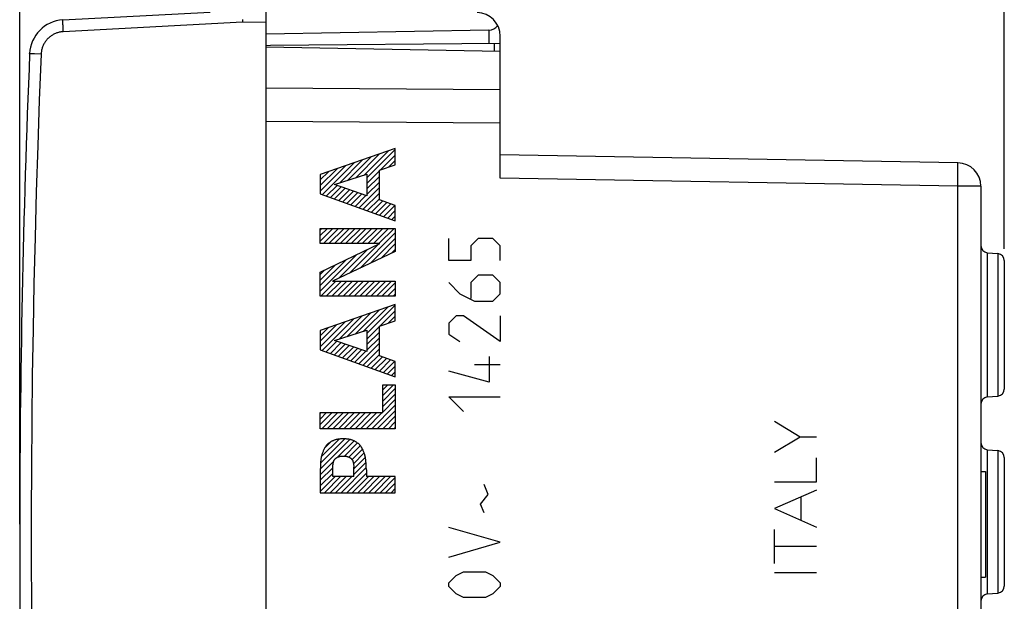
# Model space of a CAD drawing. Units: millimetres. Extents: x -38.2 to 45.9, y -24.4 to 46.5.
# Drawn here: x -38.2 to 3.8, y -2.7 to 22.1 of the extents above; entities that cross this region are included whole.
import ezdxf

# ---------------------------------------------------------------- set-up
doc = ezdxf.new("R2010")
doc.units = ezdxf.units.MM
doc.header["$LTSCALE"] = 15.367
doc.layers.get('0').update_dxf_attribs({"linetype": 'CONTINUOUS'})
for name, color, linetype in [('ASSI', 7, 'CONTINUOUS'), ('DRAFT', 7, 'CONTINUOUS'), ('RACCORDO', 7, 'CONTINUOUS')]:
    doc.layers.add(name, color=color, linetype=linetype)
doc.styles.get("Standard").update_dxf_attribs({"font": 'txt', "width": 0.8})
doc.dimstyles.new('DIMSTYLE_1', dxfattribs={"dimtxt": 3, "dimasz": 3, "dimexe": 1.5, "dimexo": 0.5, "dimgap": 0.75, "dimtad": 1, "dimtxsty": 'STANDARD', "dimblk": '_FILLED', "dimblk1": '_FILLED', "dimblk2": '_FILLED', "dimcen": 0.09, "dimazin": 2, "dimtfac": 1, "dimtofl": 0, "dimtmove": 0, "dimatfit": 3, "dimldrblk": '_FILLED', "dimfxl": 1, "dimtolj": 1, "dimarcsym": 0})

# ---------------------------------------------------------------- blocks, each defined once
blk = doc.blocks.new('_FILLED')
at = {"color": 0, "linetype": 'BYBLOCK'}
blk.add_solid([(0, 0), (-1, 0.317), (-1, -0.317)], dxfattribs=at)
blk = doc.blocks.new('*D0')
at = {"color": 7, "linetype": 'CONTINUOUS'}
for p, q in [((-27.67, 22.441), (-27.67, 34.05)), ((3.83, 12.288), (3.83, 34.05)), ((-27.67, 32.55), (-11.92, 32.55)), ((3.83, 32.55), (-11.92, 32.55))]:
    blk.add_line(p, q, dxfattribs=at)
at = {"color": 7, "linetype": 'CONTINUOUS', "xscale": 3, "yscale": 3, "zscale": 3, "rotation": 180}
blk.add_blockref('_FILLED', (-27.67, 32.55), dxfattribs=at)
at = {"color": 7, "linetype": 'CONTINUOUS', "xscale": 3, "yscale": 3, "zscale": 3}
blk.add_blockref('_FILLED', (3.83, 32.55), dxfattribs=at)
blk = doc.blocks.new('*D1')
at = {"color": 7, "linetype": 'CONTINUOUS'}
for p, q in [((-38.17, 0.55), (-38.17, 44.05)), ((3.83, 12.288), (3.83, 44.05)), ((-38.17, 42.55), (-17.17, 42.55)), ((3.83, 42.55), (-17.17, 42.55))]:
    blk.add_line(p, q, dxfattribs=at)
at = {"color": 7, "linetype": 'CONTINUOUS', "xscale": 3, "yscale": 3, "zscale": 3, "rotation": 180}
blk.add_blockref('_FILLED', (-38.17, 42.55), dxfattribs=at)
at = {"color": 7, "linetype": 'CONTINUOUS', "xscale": 3, "yscale": 3, "zscale": 3}
blk.add_blockref('_FILLED', (3.83, 42.55), dxfattribs=at)

msp = doc.modelspace()

# ---------------------------------------------------------------- linework, layer by layer
at = {"color": 250, "linetype": 'CONTINUOUS'}
for p, q in [((-22.151, 16.568), (-25.35, 15.455)), ((-22.151, 15.876), (-22.151, 16.568)), ((-22.829, 15.646), (-22.151, 15.876)), ((-22.829, 14.378), (-22.829, 15.646)), ((-25.35, 15.455), (-25.35, 14.64)), ((-24.738, 15.03), (-23.36, 15.473)), ((-23.36, 15.473), (-23.36, 14.555)), ((-23.36, 14.555), (-24.738, 15.03)), ((-25.35, 14.64), (-22.151, 13.483)), ((-22.151, 14.139), (-22.829, 14.378)), ((-22.151, 13.483), (-22.151, 14.139)), ((-25.35, 12.517), (-25.35, 13.159)), ((-25.35, 13.159), (-22.151, 13.159)), ((-22.151, 13.159), (-22.151, 12.184)), ((-19.87, 11.793), (-19.87, 12.736)), ((-18.613, 12.736), (-18.927, 12.422)), ((-17.985, 12.736), (-18.613, 12.736)), ((-17.67, 12.422), (-17.985, 12.736)), ((-25.35, 11.289), (-22.815, 12.517)), ((-22.815, 12.517), (-25.35, 12.517)), ((-22.151, 12.184), (-24.828, 10.912)), ((-18.927, 12.422), (-18.927, 11.793)), ((-17.67, 11.793), (-17.67, 12.422)), ((-18.927, 11.793), (-19.87, 11.793)), ((-25.35, 10.27), (-25.35, 11.289)), ((-18.613, 11.164), (-18.927, 10.85)), ((-17.985, 11.164), (-18.613, 11.164)), ((-17.67, 10.85), (-17.985, 11.164)), ((-24.828, 10.912), (-22.151, 10.912)), ((-22.151, 10.912), (-22.151, 10.27)), ((-19.87, 10.85), (-19.399, 10.379)), ((-18.927, 10.85), (-18.927, 10.169)), ((-17.67, 10.379), (-17.67, 10.85)), ((-22.151, 10.27), (-25.35, 10.27)), ((-19.399, 10.379), (-18.77, 10.064)), ((-17.985, 10.064), (-17.67, 10.379)), ((-22.151, 9.919), (-25.35, 8.807)), ((-22.151, 9.228), (-22.151, 9.919)), ((-18.77, 10.064), (-17.985, 10.064)), ((-19.556, 9.436), (-19.87, 9.122)), ((-19.242, 9.436), (-19.556, 9.436)), ((-17.67, 8.336), (-19.242, 9.436)), ((-17.67, 9.436), (-17.67, 8.336)), ((-24.739, 8.382), (-23.36, 8.825)), ((-23.36, 8.825), (-23.36, 7.907)), ((-22.829, 8.997), (-22.151, 9.228)), ((-22.829, 7.73), (-22.829, 8.997)), ((-19.87, 9.122), (-19.87, 8.65)), ((-25.35, 8.807), (-25.35, 7.991)), ((-19.87, 8.65), (-19.399, 8.336)), ((-25.35, 7.991), (-22.151, 6.835)), ((-23.36, 7.907), (-24.739, 8.382)), ((-22.151, 7.491), (-22.829, 7.73)), ((-18.142, 7.707), (-18.142, 6.607)), ((-22.151, 6.835), (-22.151, 7.491)), ((-17.67, 7.341), (-18.77, 7.341)), ((-18.142, 6.607), (-19.87, 7.079)), ((-22.682, 5.306), (-22.682, 6.49)), ((-22.682, 6.49), (-22.151, 6.49)), ((-22.151, 6.49), (-22.151, 4.619)), ((-19.242, 5.35), (-19.87, 5.979)), ((-19.87, 5.979), (-17.67, 5.979)), ((-25.35, 4.619), (-25.35, 5.306)), ((-25.35, 5.306), (-22.682, 5.306)), ((-4.877, 4.267), (-5.98, 4.926)), ((-22.151, 4.619), (-25.35, 4.619)), ((-4.877, 4.267), (-5.98, 3.608)), ((-4.18, 4.267), (-4.877, 4.267)), ((-4.18, 2.35), (-4.18, 3.384)), ((-24.818, 2.58), (-24.818, 2.98)), ((-23.914, 2.58), (-23.914, 2.98)), ((-25.35, 2.872), (-25.35, 1.893)), ((-23.914, 2.58), (-24.818, 2.58)), ((-23.383, 2.872), (-23.383, 2.58)), ((-22.151, 2.58), (-23.383, 2.58)), ((-22.151, 1.893), (-22.151, 2.58)), ((-18.194, 1.822), (-18.351, 2.241)), ((-5.98, 2.35), (-4.18, 2.35)), ((-25.35, 1.893), (-22.151, 1.893)), ((-18.508, 1.403), (-18.194, 1.822)), ((-4.18, 2.005), (-5.98, 1.215)), ((-4.834, 0.712), (-4.834, 1.718)), ((-18.351, 1.036), (-18.508, 1.403)), ((-5.98, 1.215), (-4.18, 0.426)), ((-17.67, -0.221), (-19.87, 0.407)), ((-5.98, -1.131), (-5.98, 0.33)), ((-19.87, -0.85), (-17.67, -0.221)), ((-4.18, -0.4), (-5.98, -0.4)), ((-19.87, -1.95), (-19.556, -1.636)), ((-19.556, -1.636), (-19.242, -1.478)), ((-19.242, -1.478), (-18.299, -1.478)), ((-18.299, -1.478), (-17.985, -1.636)), ((-17.985, -1.636), (-17.67, -1.95)), ((-5.98, -1.514), (-4.18, -1.514)), ((-19.87, -2.107), (-19.87, -1.95)), ((-17.67, -1.95), (-17.67, -2.107)), ((-19.556, -2.421), (-19.87, -2.107)), ((-19.242, -2.578), (-19.556, -2.421)), ((-17.985, -2.421), (-18.299, -2.578)), ((-17.67, -2.107), (-17.985, -2.421)), ((-18.299, -2.578), (-19.242, -2.578))]:
    msp.add_line(p, q, dxfattribs=at)
at = {"color": 7, "linetype": 'CONTINUOUS'}
for p, q in [((-23.483, 15.434), (-22.454, 16.462)), ((-23.36, 15.319), (-22.151, 16.528)), ((-24.531, 15.097), (-23.545, 16.083)), ((-24.182, 15.209), (-23.181, 16.209)), ((-23.832, 15.321), (-22.818, 16.336)), ((-22.78, 15.663), (-22.151, 16.291)), ((-22.42, 15.785), (-22.151, 16.054)), ((-25.35, 14.752), (-24.272, 15.83)), ((-25.35, 14.989), (-24.635, 15.704)), ((-25.35, 15.226), (-24.998, 15.577)), ((-25.258, 14.607), (-23.908, 15.957)), ((-23.36, 15.082), (-22.829, 15.613)), ((-23.36, 14.845), (-22.829, 15.376)), ((-23.36, 14.608), (-22.829, 15.139)), ((-25.084, 14.544), (-24.634, 14.994)), ((-24.91, 14.481), (-24.457, 14.933)), ((-24.736, 14.418), (-24.281, 14.872)), ((-24.562, 14.355), (-24.105, 14.812)), ((-24.388, 14.292), (-23.928, 14.751)), ((-23.691, 14.04), (-22.829, 14.902)), ((-24.213, 14.229), (-23.752, 14.69)), ((-24.039, 14.166), (-23.576, 14.63)), ((-23.865, 14.103), (-23.399, 14.569)), ((-23.517, 13.977), (-22.829, 14.665)), ((-23.343, 13.914), (-22.829, 14.428)), ((-23.169, 13.851), (-22.69, 14.329)), ((-22.995, 13.788), (-22.515, 14.267)), ((-22.82, 13.725), (-22.34, 14.206)), ((-22.646, 13.662), (-22.165, 14.144)), ((-22.472, 13.599), (-22.151, 13.921)), ((-22.298, 13.536), (-22.151, 13.684)), ((-25.35, 13.092), (-25.283, 13.159)), ((-25.35, 12.855), (-25.046, 13.159)), ((-25.35, 12.618), (-24.809, 13.159)), ((-25.214, 12.517), (-24.572, 13.159)), ((-24.977, 12.517), (-24.335, 13.159)), ((-24.74, 12.517), (-24.097, 13.159)), ((-24.503, 12.517), (-23.86, 13.159)), ((-24.266, 12.517), (-23.623, 13.159)), ((-24.029, 12.517), (-23.386, 13.159)), ((-23.792, 12.517), (-23.149, 13.159)), ((-23.555, 12.517), (-22.912, 13.159)), ((-23.318, 12.517), (-22.675, 13.159)), ((-23.081, 12.517), (-22.438, 13.159)), ((-22.844, 12.517), (-22.201, 13.159)), ((-23.652, 11.471), (-22.151, 12.972)), ((-23.2, 11.686), (-22.151, 12.735)), ((-24.555, 11.042), (-23.33, 12.267)), ((-24.104, 11.256), (-22.871, 12.49)), ((-22.749, 11.9), (-22.151, 12.498)), ((-22.297, 12.115), (-22.151, 12.261)), ((-25.35, 10.484), (-23.79, 12.044)), ((-25.35, 10.722), (-24.25, 11.822)), ((-25.35, 10.959), (-24.709, 11.599)), ((-25.35, 11.196), (-25.169, 11.376)), ((-25.328, 10.27), (-24.685, 10.912)), ((-25.091, 10.27), (-24.448, 10.912)), ((-24.854, 10.27), (-24.211, 10.912)), ((-24.617, 10.27), (-23.974, 10.912)), ((-24.379, 10.27), (-23.737, 10.912)), ((-24.142, 10.27), (-23.5, 10.912)), ((-23.905, 10.27), (-23.263, 10.912)), ((-23.668, 10.27), (-23.025, 10.912)), ((-23.431, 10.27), (-22.788, 10.912)), ((-23.194, 10.27), (-22.551, 10.912)), ((-22.957, 10.27), (-22.314, 10.912)), ((-22.72, 10.27), (-22.151, 10.839)), ((-22.483, 10.27), (-22.151, 10.601)), ((-22.246, 10.27), (-22.151, 10.364)), ((-23.847, 8.668), (-22.833, 9.682)), ((-23.498, 8.781), (-22.47, 9.809)), ((-23.36, 8.681), (-22.151, 9.89)), ((-25.265, 7.961), (-23.923, 9.303)), ((-24.546, 8.444), (-23.56, 9.429)), ((-24.196, 8.556), (-23.196, 9.556)), ((-22.795, 9.009), (-22.151, 9.653)), ((-22.436, 9.131), (-22.151, 9.416)), ((-25.35, 8.114), (-24.287, 9.177)), ((-25.35, 8.351), (-24.65, 9.05)), ((-25.35, 8.588), (-25.014, 8.924)), ((-23.36, 8.444), (-22.829, 8.975)), ((-23.36, 8.206), (-22.829, 8.738)), ((-23.36, 7.969), (-22.829, 8.501)), ((-25.091, 7.898), (-24.641, 8.348)), ((-24.917, 7.835), (-24.465, 8.287)), ((-24.743, 7.772), (-24.289, 8.227)), ((-24.569, 7.709), (-24.112, 8.166)), ((-24.395, 7.646), (-23.936, 8.105)), ((-24.221, 7.583), (-23.759, 8.045)), ((-24.047, 7.52), (-23.583, 7.984)), ((-23.698, 7.394), (-22.829, 8.264)), ((-23.524, 7.331), (-22.829, 8.027)), ((-23.873, 7.457), (-23.407, 7.923)), ((-23.35, 7.268), (-22.829, 7.79)), ((-23.176, 7.205), (-22.698, 7.684)), ((-23.002, 7.142), (-22.523, 7.622)), ((-22.828, 7.08), (-22.347, 7.56)), ((-22.654, 7.017), (-22.172, 7.498)), ((-22.48, 6.954), (-22.151, 7.282)), ((-22.306, 6.891), (-22.151, 7.045)), ((-22.682, 6.277), (-22.469, 6.49)), ((-22.682, 6.04), (-22.232, 6.49)), ((-22.682, 5.802), (-22.151, 6.334)), ((-22.682, 5.565), (-22.151, 6.097)), ((-23.155, 4.619), (-22.151, 5.623)), ((-22.682, 5.328), (-22.151, 5.86)), ((-25.35, 5.269), (-25.313, 5.306)), ((-25.35, 5.032), (-25.076, 5.306)), ((-25.35, 4.795), (-24.839, 5.306)), ((-25.289, 4.619), (-24.602, 5.306)), ((-25.052, 4.619), (-24.365, 5.306)), ((-24.815, 4.619), (-24.128, 5.306)), ((-24.578, 4.619), (-23.891, 5.306)), ((-24.341, 4.619), (-23.653, 5.306)), ((-24.103, 4.619), (-23.416, 5.306)), ((-23.866, 4.619), (-23.179, 5.306)), ((-23.629, 4.619), (-22.942, 5.306)), ((-23.392, 4.619), (-22.705, 5.306)), ((-22.918, 4.619), (-22.151, 5.386)), ((-22.681, 4.619), (-22.151, 5.149)), ((-22.444, 4.619), (-22.151, 4.912)), ((-22.207, 4.619), (-22.151, 4.675)), ((-25.349, 2.899), (-24.087, 4.16)), ((-25.337, 3.148), (-24.299, 4.186)), ((-25.306, 3.416), (-24.544, 4.178)), ((-25.163, 3.796), (-24.894, 4.065)), ((-24.593, 3.418), (-23.909, 4.102)), ((-24.318, 3.456), (-23.76, 4.013)), ((-24.126, 3.411), (-23.64, 3.897)), ((-23.994, 3.306), (-23.547, 3.753)), ((-23.934, 3.129), (-23.477, 3.586)), ((-23.914, 2.911), (-23.423, 3.402)), ((-25.35, 2.661), (-24.776, 3.234)), ((-25.35, 2.424), (-24.818, 2.955)), ((-24.459, 1.893), (-23.386, 2.965)), ((-23.914, 2.674), (-23.398, 3.19)), ((-25.35, 2.187), (-24.818, 2.718)), ((-25.35, 1.95), (-24.72, 2.58)), ((-25.17, 1.893), (-24.483, 2.58)), ((-24.933, 1.893), (-24.246, 2.58)), ((-24.696, 1.893), (-24.009, 2.58)), ((-24.221, 1.893), (-23.383, 2.731)), ((-23.984, 1.893), (-23.297, 2.58)), ((-23.747, 1.893), (-23.06, 2.58)), ((-23.51, 1.893), (-22.823, 2.58)), ((-23.273, 1.893), (-22.586, 2.58)), ((-23.036, 1.893), (-22.349, 2.58)), ((-22.799, 1.893), (-22.151, 2.541)), ((-22.562, 1.893), (-22.151, 2.304)), ((-22.325, 1.893), (-22.151, 2.067))]:
    msp.add_line(p, q, dxfattribs=at)
at = {"color": 250, "linetype": 'CONTINUOUS'}
for points in [[(-24.366, 4.189), (-24.396, 4.188), (-24.425, 4.188), (-24.455, 4.186), (-24.484, 4.184), (-24.513, 4.181), (-24.543, 4.178), (-24.572, 4.174), (-24.601, 4.169), (-24.624, 4.165), (-24.647, 4.16), (-24.67, 4.155), (-24.693, 4.149), (-24.716, 4.142), (-24.738, 4.135), (-24.761, 4.128), (-24.783, 4.119), (-24.805, 4.11), (-24.826, 4.101), (-24.844, 4.092), (-24.862, 4.083), (-24.879, 4.074), (-24.896, 4.064), (-24.913, 4.054), (-24.93, 4.044), (-24.946, 4.033), (-24.962, 4.021), (-24.978, 4.01), (-24.993, 3.997), (-25.008, 3.985), (-25.023, 3.972), (-25.037, 3.958), (-25.051, 3.944), (-25.065, 3.93), (-25.078, 3.916), (-25.091, 3.901), (-25.103, 3.885), (-25.115, 3.87), (-25.127, 3.854), (-25.138, 3.837), (-25.148, 3.821), (-25.159, 3.804), (-25.168, 3.787), (-25.178, 3.77), (-25.187, 3.752), (-25.195, 3.735), (-25.208, 3.708), (-25.22, 3.681), (-25.231, 3.653), (-25.241, 3.626), (-25.251, 3.598), (-25.261, 3.57), (-25.271, 3.543), (-25.28, 3.515), (-25.289, 3.486), (-25.297, 3.458), (-25.301, 3.439), (-25.306, 3.42), (-25.31, 3.401), (-25.313, 3.381), (-25.317, 3.362), (-25.319, 3.342), (-25.323, 3.313), (-25.326, 3.284), (-25.329, 3.254), (-25.332, 3.225), (-25.336, 3.166), (-25.339, 3.107), (-25.342, 3.049), (-25.345, 2.99), (-25.35, 2.872)], [(-23.383, 2.872), (-23.387, 2.99), (-23.39, 3.049), (-23.393, 3.107), (-23.397, 3.166), (-23.401, 3.225), (-23.403, 3.254), (-23.406, 3.284), (-23.409, 3.313), (-23.413, 3.342), (-23.416, 3.362), (-23.419, 3.381), (-23.423, 3.401), (-23.427, 3.42), (-23.431, 3.439), (-23.436, 3.458), (-23.444, 3.486), (-23.453, 3.515), (-23.462, 3.543), (-23.471, 3.57), (-23.481, 3.598), (-23.491, 3.626), (-23.502, 3.653), (-23.513, 3.681), (-23.525, 3.708), (-23.537, 3.735), (-23.546, 3.752), (-23.555, 3.77), (-23.564, 3.787), (-23.574, 3.804), (-23.584, 3.821), (-23.595, 3.837), (-23.606, 3.854), (-23.618, 3.87), (-23.629, 3.885), (-23.642, 3.901), (-23.655, 3.916), (-23.668, 3.93), (-23.681, 3.944), (-23.695, 3.958), (-23.71, 3.972), (-23.724, 3.985), (-23.739, 3.997), (-23.755, 4.01), (-23.771, 4.021), (-23.787, 4.033), (-23.803, 4.044), (-23.82, 4.054), (-23.837, 4.064), (-23.854, 4.074), (-23.871, 4.083), (-23.889, 4.092), (-23.906, 4.101), (-23.928, 4.11), (-23.95, 4.119), (-23.972, 4.128), (-23.994, 4.135), (-24.017, 4.142), (-24.039, 4.149), (-24.062, 4.155), (-24.085, 4.16), (-24.108, 4.165), (-24.131, 4.169), (-24.161, 4.174), (-24.19, 4.178), (-24.219, 4.181), (-24.248, 4.184), (-24.278, 4.186), (-24.307, 4.188), (-24.337, 4.188), (-24.366, 4.189)], [(-24.818, 2.98), (-24.815, 3.004), (-24.813, 3.027), (-24.81, 3.051), (-24.807, 3.074), (-24.804, 3.098), (-24.8, 3.121), (-24.796, 3.144), (-24.794, 3.156), (-24.792, 3.168), (-24.79, 3.179), (-24.788, 3.191), (-24.785, 3.202), (-24.782, 3.214), (-24.779, 3.225), (-24.776, 3.236), (-24.773, 3.244), (-24.77, 3.251), (-24.767, 3.259), (-24.764, 3.266), (-24.761, 3.273), (-24.757, 3.28), (-24.753, 3.286), (-24.748, 3.293), (-24.744, 3.299), (-24.739, 3.306), (-24.734, 3.312), (-24.729, 3.318), (-24.721, 3.326), (-24.712, 3.335), (-24.704, 3.343), (-24.695, 3.351), (-24.686, 3.359), (-24.677, 3.366), (-24.668, 3.373), (-24.658, 3.38), (-24.649, 3.387), (-24.639, 3.394), (-24.629, 3.4), (-24.618, 3.405), (-24.608, 3.411), (-24.597, 3.416), (-24.586, 3.421), (-24.575, 3.425), (-24.564, 3.429), (-24.553, 3.433), (-24.542, 3.436), (-24.53, 3.439), (-24.519, 3.442), (-24.507, 3.445), (-24.492, 3.448), (-24.476, 3.45), (-24.461, 3.452), (-24.445, 3.454), (-24.429, 3.455), (-24.414, 3.456), (-24.398, 3.457), (-24.382, 3.457), (-24.366, 3.457)], [(-24.366, 3.457), (-24.351, 3.457), (-24.335, 3.457), (-24.319, 3.456), (-24.303, 3.455), (-24.288, 3.454), (-24.272, 3.452), (-24.256, 3.45), (-24.241, 3.448), (-24.225, 3.445), (-24.214, 3.442), (-24.202, 3.439), (-24.191, 3.436), (-24.18, 3.433), (-24.168, 3.429), (-24.157, 3.425), (-24.146, 3.421), (-24.135, 3.416), (-24.125, 3.411), (-24.114, 3.405), (-24.104, 3.4), (-24.094, 3.394), (-24.084, 3.387), (-24.074, 3.38), (-24.065, 3.373), (-24.055, 3.366), (-24.046, 3.359), (-24.037, 3.351), (-24.029, 3.343), (-24.02, 3.335), (-24.012, 3.326), (-24.004, 3.318), (-23.999, 3.312), (-23.994, 3.306), (-23.989, 3.299), (-23.984, 3.293), (-23.98, 3.286), (-23.976, 3.28), (-23.972, 3.273), (-23.968, 3.266), (-23.965, 3.259), (-23.962, 3.251), (-23.959, 3.244), (-23.957, 3.236), (-23.953, 3.225), (-23.95, 3.214), (-23.947, 3.202), (-23.945, 3.191), (-23.942, 3.179), (-23.94, 3.168), (-23.938, 3.156), (-23.936, 3.144), (-23.932, 3.121), (-23.929, 3.098), (-23.926, 3.074), (-23.923, 3.051), (-23.92, 3.027), (-23.917, 3.004), (-23.914, 2.98)]]:
    msp.add_lwpolyline(points, dxfattribs=at)
at = {"layer": 'ASSI', "color": 7, "linetype": 'CONTINUOUS'}
for p, q in [((-27.67, 20.9), (-17.67, 20.726)), ((-17.67, 15.3), (-17.67, 20.726)), ((-27.67, 17.722), (-27.67, -17.622)), ((1.847, 15.959), (-17.67, 16.3)), ((2.83, 14.96), (2.83, -6.562)), ((3.104, 12.126), (3.556, 12.087)), ((3.83, 11.788), (3.83, 6.313)), ((3.104, 5.974), (3.556, 6.014)), ((3.104, 3.726), (3.556, 3.687)), ((3.83, 3.388), (3.83, -2.087)), ((2.83, 2.797), (3.03, 2.797)), ((3.03, 2.797), (3.03, -1.703)), ((2.83, -1.703), (3.03, -1.703)), ((3.104, -2.426), (3.556, -2.386))]:
    msp.add_line(p, q, dxfattribs=at)
at = {"layer": 'ASSI', "color": 250, "linetype": 'CONTINUOUS'}
for p, q in [((-17.67, 19.064), (-27.67, 19.136)), ((-17.67, 17.65), (-27.67, 17.722)), ((1.851, 15.925), (1.851, 15.932)), ((1.851, 15.918), (1.851, 15.925)), ((1.852, 15.91), (1.851, 15.918)), ((1.852, 15.901), (1.852, 15.91)), ((1.852, 15.886), (1.852, 15.901)), ((1.853, 15.87), (1.852, 15.886)), ((1.853, 15.845), (1.853, 15.87)), ((1.854, 15.811), (1.853, 15.845)), ((1.854, 15.765), (1.854, 15.811)), ((1.854, 15.695), (1.854, 15.765)), ((1.854, 15.606), (1.854, 15.695)), ((1.854, 15.495), (1.854, 15.606)), ((1.847, 14.96), (-17.67, 15.3)), ((1.849, 15.056), (1.851, 15.218)), ((1.851, 15.218), (1.853, 15.361)), ((1.853, 15.361), (1.854, 15.495)), ((1.847, 14.96), (1.849, 15.056)), ((2.83, 14.96), (1.847, 14.96)), ((1.847, -14.859), (1.847, 14.96)), ((3.104, 12.126), (3.104, 5.974)), ((3.556, 12.087), (3.556, 6.014)), ((3.104, 3.726), (3.104, -2.426)), ((3.556, 3.687), (3.556, -2.386))]:
    msp.add_line(p, q, dxfattribs=at)
msp.add_lwpolyline([(1.851, 15.932), (1.851, 15.935), (1.85, 15.938), (1.85, 15.941), (1.85, 15.943), (1.85, 15.946), (1.85, 15.948), (1.849, 15.95), (1.849, 15.952), (1.849, 15.953), (1.849, 15.955), (1.849, 15.956), (1.848, 15.957), (1.848, 15.958), (1.848, 15.959), (1.848, 15.959), (1.847, 15.959), (1.847, 15.959)], dxfattribs=at)
at = {"layer": 'ASSI', "color": 7, "linetype": 'CONTINUOUS'}
for centre, radius, start, end in [((1.83, 14.96), 1, 0, 89), ((3.13, 12.425), 0.3, 180, 265), ((3.53, 11.788), 0.3, 0, 85), ((3.53, 6.313), 0.3, 275, 360), ((3.13, 5.675), 0.3, 95, 180), ((3.13, 4.025), 0.3, 180, 265), ((3.53, 3.388), 0.3, 0, 85), ((3.53, -2.087), 0.3, 275, 360), ((3.13, -2.725), 0.3, 95, 180)]:
    msp.add_arc(centre, radius, start, end, dxfattribs=at)
at = {"layer": 'DRAFT', "color": 7, "linetype": 'CONTINUOUS'}
for p, q in [((-27.471, 20.961), (-27.67, 20.95)), ((-27.67, 20.9), (-17.67, 20.726)), ((3.104, 12.126), (3.556, 12.087)), ((3.104, 5.974), (3.556, 6.014)), ((3.104, 3.726), (3.556, 3.687)), ((3.104, -2.426), (3.556, -2.386))]:
    msp.add_line(p, q, dxfattribs=at)
at = {"layer": 'RACCORDO', "color": 7, "linetype": 'CONTINUOUS'}
for p, q in [((-36.327, 22.049), (-30.046, 22.378)), ((-27.67, 22.441), (-27.67, -22.341)), ((-28.671, 22.073), (-28.669, 22.012)), ((-28.669, 22.012), (-28.668, 21.95)), ((-18.162, 21.616), (-27.67, 21.45)), ((-17.67, 21.046), (-27.471, 20.961)), ((-17.67, 15.3), (-17.67, 21.363)), ((1.847, 15.959), (-17.67, 16.3)), ((2.83, 14.96), (2.83, -6.562)), ((3.83, 11.788), (3.83, 6.313)), ((3.83, 3.388), (3.83, -2.087))]:
    msp.add_line(p, q, dxfattribs=at)
at = {"layer": 'RACCORDO', "color": 250, "linetype": 'CONTINUOUS'}
for p, q in [((-36.326, 21.927), (-36.327, 21.956)), ((-36.325, 21.894), (-36.326, 21.927)), ((-36.324, 21.858), (-36.325, 21.894)), ((-36.322, 21.819), (-36.324, 21.858)), ((-28.668, 21.95), (-36.31, 21.55)), ((-27.67, 21.941), (-28.668, 21.95)), ((-36.321, 21.778), (-36.322, 21.819)), ((-36.319, 21.735), (-36.321, 21.778)), ((-36.317, 21.69), (-36.319, 21.735)), ((-36.314, 21.644), (-36.317, 21.69)), ((-36.312, 21.597), (-36.314, 21.644)), ((-36.31, 21.55), (-36.312, 21.597)), ((-18.162, 21.616), (-18.162, 21.042)), ((-17.919, 20.73), (-17.919, 21.044)), ((-37.682, 20.61), (-37.728, 20.612)), ((-37.542, 20.604), (-37.682, 20.61)), ((-37.256, 20.592), (-37.542, 20.604)), ((-17.67, 19.064), (-27.67, 19.136)), ((-17.67, 17.65), (-27.67, 17.722)), ((1.851, 15.925), (1.851, 15.932)), ((1.851, 15.918), (1.851, 15.925)), ((1.852, 15.91), (1.851, 15.918)), ((1.852, 15.901), (1.852, 15.91)), ((1.852, 15.886), (1.852, 15.901)), ((1.853, 15.87), (1.852, 15.886)), ((1.853, 15.845), (1.853, 15.87)), ((1.854, 15.811), (1.853, 15.845)), ((1.854, 15.765), (1.854, 15.811)), ((1.854, 15.695), (1.854, 15.765)), ((1.854, 15.606), (1.854, 15.695)), ((1.854, 15.495), (1.854, 15.606)), ((1.847, 14.96), (-17.67, 15.3)), ((1.849, 15.056), (1.851, 15.218)), ((1.851, 15.218), (1.853, 15.361)), ((1.853, 15.361), (1.854, 15.495)), ((1.847, 14.96), (1.849, 15.056)), ((2.83, 14.96), (1.847, 14.96)), ((1.847, -14.859), (1.847, 14.96)), ((3.104, 12.126), (3.104, 5.974)), ((3.556, 12.087), (3.556, 6.014)), ((3.104, 3.726), (3.104, -2.426)), ((3.556, 3.687), (3.556, -2.386))]:
    msp.add_line(p, q, dxfattribs=at)
for points in [[(-36.327, 21.956), (-36.328, 21.982), (-36.328, 21.993), (-36.328, 22.004), (-36.328, 22.013), (-36.329, 22.021), (-36.329, 22.029), (-36.328, 22.035), (-36.328, 22.04), (-36.328, 22.044), (-36.328, 22.047), (-36.327, 22.048), (-36.327, 22.049)], [(-36.31, 21.55), (-36.345, 21.547), (-36.38, 21.543), (-36.415, 21.538), (-36.449, 21.532), (-36.484, 21.525), (-36.518, 21.516), (-36.551, 21.507), (-36.585, 21.496), (-36.618, 21.484), (-36.65, 21.47), (-36.683, 21.456), (-36.714, 21.44), (-36.745, 21.424), (-36.776, 21.406), (-36.805, 21.387), (-36.834, 21.368), (-36.863, 21.347), (-36.89, 21.325), (-36.917, 21.302), (-36.943, 21.279), (-36.968, 21.254), (-36.993, 21.229), (-37.016, 21.202), (-37.039, 21.175), (-37.06, 21.147), (-37.08, 21.119), (-37.1, 21.089), (-37.118, 21.06), (-37.136, 21.029), (-37.152, 20.998), (-37.167, 20.966), (-37.181, 20.934), (-37.194, 20.901), (-37.206, 20.868), (-37.216, 20.834), (-37.226, 20.8), (-37.234, 20.766), (-37.241, 20.732), (-37.247, 20.697), (-37.251, 20.662), (-37.254, 20.627), (-37.256, 20.592)], [(-37.728, 20.612), (-37.745, 20.612), (-37.747, 20.613), (-37.747, 20.613)], [(-37.256, 20.592), (-37.333, 18.637), (-37.402, 16.681), (-37.463, 14.725), (-37.517, 12.769), (-37.563, 10.812), (-37.601, 8.856), (-37.632, 6.899), (-37.655, 4.942), (-37.67, 2.986), (-37.678, 1.029), (-37.678, -0.928), (-37.67, -2.885), (-37.655, -4.842), (-37.632, -6.799), (-37.601, -8.756), (-37.563, -10.712), (-37.517, -12.669), (-37.463, -14.625), (-37.402, -16.581), (-37.333, -18.536), (-37.256, -20.492)], [(1.851, 15.932), (1.851, 15.935), (1.85, 15.938), (1.85, 15.941), (1.85, 15.943), (1.85, 15.946), (1.85, 15.948), (1.849, 15.95), (1.849, 15.952), (1.849, 15.953), (1.849, 15.955), (1.849, 15.956), (1.848, 15.957), (1.848, 15.958), (1.848, 15.959), (1.848, 15.959), (1.847, 15.959), (1.847, 15.959)]]:
    msp.add_lwpolyline(points, dxfattribs=at)
at = {"layer": 'RACCORDO', "color": 7, "linetype": 'CONTINUOUS'}
for centre, radius, start, end in [((-18.67, 21.363), 1, 0, 89.5), ((-36.249, 20.551), 1.5, 93, 177.6431), ((461.83, 0.05), 500, 177.64305, 182.35695), ((1.83, 14.96), 1, 0, 89), ((3.13, 12.425), 0.3, 180, 265), ((3.53, 11.788), 0.3, 0, 85), ((3.53, 6.313), 0.3, 275, 360), ((3.13, 5.675), 0.3, 95, 180), ((3.13, 4.025), 0.3, 180, 265), ((3.53, 3.388), 0.3, 0, 85), ((3.53, -2.087), 0.3, 275, 360), ((3.13, -2.725), 0.3, 95, 180)]:
    msp.add_arc(centre, radius, start, end, dxfattribs=at)
msp.add_ellipse((-18.17, 22.116), major_axis=(0, 0.5), ratio=1, start_param=-3.124139, end_param=-2.231364, dxfattribs=at)

# ---------------------------------------------------------------- dimensions: what is measured, and where the dimension line sits
at = {"color": 7, "linetype": 'CONTINUOUS'}
for base, p2, picture, middle in [((-38.17, 42.55), (-38.17, 0.05), '*D1', (-19.527, 42.55)), ((-27.67, 32.55), (-27.67, 21.941), '*D0', (-15.777, 32.55))]:
    dim = msp.add_linear_dim(base=base, p1=(3.83, 11.788), p2=p2, angle=180, dimstyle='DIMSTYLE_1', dxfattribs=at)
    dim.commit()
    dim.dimension.update_dxf_attribs({"geometry": picture, "text_midpoint": middle, "dimtype": 160})

doc.saveas('drawing.dxf')
